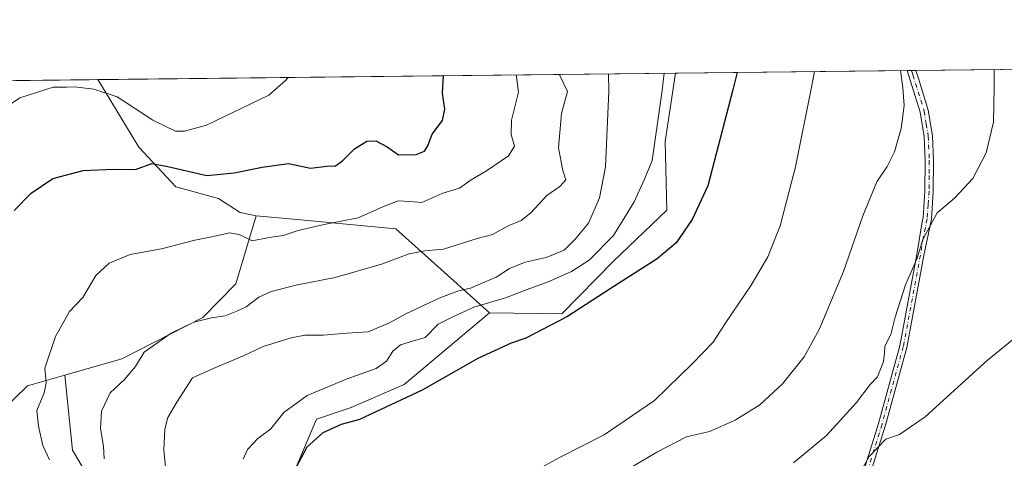
# Model space of a CAD drawing. Units: metres. Extents: x 576774 to 580213, y 4726545 to 4728897.
# Drawn here: x 578521 to 578826, y 4728761 to 4728897 of the extents above; entities that cross this region are included whole.
import ezdxf

# ---------------------------------------------------------------- set-up
doc = ezdxf.new("R2010")
doc.units = ezdxf.units.M
doc.header["$MEASUREMENT"] = 0
doc.linetypes.add('DGN Style 4', pattern=[2.6384748266838614, 1.318413404963828, -0.6592067024819142, 0.001648016756204785, -0.6592067024819142])
for name, color, linetype, lineweight in [('Arbolado forestal CxS', 92, 'Continuous', 0), ('Camino Cxs', 7, 'Continuous', 0), ('Camino eje', 30, 'DGN Style 4', 13), ('Comarca CxS', 21, 'Continuous', 0), ('Comunidad Autónoma CxS', 142, 'Continuous', 0), ('Cultivos herbáceos CxS', 92, 'Continuous', 0), ('Curva de nivel maestra', 30, 'Continuous', 30), ('Curva de nivel normal', 30, 'Continuous', 0), ('Entidad de ámbito territorial CxS', 92, 'Continuous', 0), ('Matorral CxS', 135, 'Continuous', 0), ('Municipio CxS', 4, 'Continuous', 0), ('Provincia CxS', 1, 'Continuous', 0)]:
    doc.layers.add(name, color=color, linetype=linetype, lineweight=lineweight)

# ---------------------------------------------------------------- blocks, each defined once
blk = doc.blocks.new('*U18')
at = {"layer": 'Cultivos herbáceos CxS', "color": 92, "linetype": 'Continuous', "lineweight": 0}
blk.add_polyline3d([(578568.1392999999, 4728525.7985, 619.7437000000064), (578592.5204999996, 4728550.965100001, 619.4712000000001), (578610.8460999997, 4728553.7841, 615.7231000000029), (578611.0411, 4728553.951500001, 615.7301000000007), (578623.4846999999, 4728563.2829, 614.0469000000012), (578623.9791000001, 4728576.131300001, 615.182799999995), (578624.7654999997, 4728589.502499999, 615.0519999999962), (578608.6807000004, 4728620.908500001, 619.6061000000045), (578607.8125, 4728621.776900001, 619.729600000006), (578604.6535, 4728628.773499999, 620.5823999999993), (578592.7401000002, 4728655.1527, 623.7525000000023), (578602.3497000001, 4728687.563899999, 622.4336999999941), (578600.1518999999, 4728709.8825, 624.3335999999981), (578600.3857000005, 4728743.520099999, 625.5097999999998), (578612.7695000004, 4728772.7323, 626.9239999999991), (578623.4636000004, 4728776.386499999, 626.4235000000045), (578639.8948999997, 4728783.570699999, 626.2434999999969), (578666.3722999999, 4728805.7611, 630.0097999999998), (578688.7659999998, 4728805.462900001, 625.8705999999949), (578704.7353999997, 4728821.725299999, 629.1888000000035), (578721.2593, 4728837.536499999, 627.4106000000029), (578720.7522, 4728858.888300001, 629.5979999999981), (578723.931, 4728880.067100001, 629.125), (578852.1475000001, 4728881.520099999, 606.3341999999975)], dxfattribs=at)

msp = doc.modelspace()

# ---------------------------------------------------------------- linework, layer by layer
at = {"layer": 'Arbolado forestal CxS', "color": 92, "linetype": 'Continuous', "lineweight": 0, "extrusion": (0.1493175322277938, 0.001692215563741704, 0.9887878493265821), "elevation": 95037.98480747837, "flags": 128}
msp.add_lwpolyline([(4722018.157989073, -624911.6755560874), (4722018.157989073, -625092.6091992497)], dxfattribs=at)
at = {"layer": 'Arbolado forestal CxS', "color": 92, "linetype": 'Continuous', "lineweight": 0}
msp.add_polyline3d([(578666.3722999999, 4728805.7611, 630.0097999999998), (578637.3668999998, 4728831.747500001, 642.7581000000064), (578606.7846999997, 4728834.655900001, 646.7856000000029), (578594.0932999998, 4728835.862700001, 647.5492999999988), (578589.1416999997, 4728836.8477, 647.093200000003), (578582.3539000005, 4728841.2051, 647.4927000000025), (578569.2050999999, 4728844.7893, 648.4492000000029), (578557.6864999998, 4728857.129100001, 651.6306999999942), (578545.0373999998, 4728878.0397, 656.1432999999961), (578723.931, 4728880.067100001, 629.125), (578720.7522, 4728858.888300001, 629.5979999999981), (578721.2593, 4728837.536499999, 627.4106000000029), (578704.7353999997, 4728821.725299999, 629.1888000000035), (578688.7659999998, 4728805.462900001, 625.8705999999949)], close=True, dxfattribs=at)
for points in [[(578666.3722999999, 4728805.7611, 630.0097999999998), (578688.7659999998, 4728805.462900001, 625.8705999999949), (578704.7353999997, 4728821.725299999, 629.1888000000035), (578721.2593, 4728837.536499999, 627.4106000000029), (578720.7522, 4728858.888300001, 629.5979999999981), (578723.931, 4728880.067199999, 629.125)], [(578545.0373000001, 4728878.039799999, 656.1432999999961), (578557.6864999998, 4728857.129100001, 651.6306999999942), (578569.2050999999, 4728844.7893, 648.4492000000029), (578582.3539000005, 4728841.2051, 647.4927000000025), (578589.1416999997, 4728836.8477, 647.093200000003), (578594.0932999998, 4728835.862700001, 647.5492999999988)], [(578462.1031, 4728868.990300001, 662.9628999999986), (578477.3195000002, 4728837.692700001, 658.0645999999979), (578491.5339000003, 4728803.077500001, 653.8306000000011), (578501.8573000003, 4728763.947100001, 650.6852000000072), (578506.9271, 4728767.318499999, 649.5295999999944), (578523.2153000003, 4728783.067700001, 645.9980000000069), (578534.8624999998, 4728786.394900001, 644.1426000000065)], [(578594.0932999998, 4728835.862700001, 647.5492999999988), (578606.7846999997, 4728834.655900001, 646.7856000000029), (578637.3668999998, 4728831.747500001, 642.7581000000064), (578666.3722999999, 4728805.7611, 630.0097999999998)], [(578506.9271, 4728767.318499999, 649.5295999999944), (578523.2153000003, 4728783.067700001, 645.9980000000069), (578534.8624999998, 4728786.394900001, 644.1426000000065), (578537.2348999997, 4728763.1325, 642.2145000000019), (578547.5241, 4728745.7191, 640.4502999999969), (578558.6045000004, 4728731.472899999, 637.6535000000003), (578569.6847000001, 4728743.344900001, 635.0720000000001), (578578.3913000004, 4728740.1787, 632.1135000000068), (578566.5191000003, 4728719.601100001, 634.7376999999979), (578564.9353, 4728685.567500001, 634.3273000000045), (578565.7265, 4728653.9077, 632.577900000004), (578576.8063000003, 4728625.4147, 629.6091000000015), (578575.2232999997, 4728605.627699999, 630.1092999999964), (578563.6605000002, 4728603.7009, 631.1750999999931), (578564.9341000002, 4728608.7939, 631.2511999999988), (578546.7307000002, 4728619.874700001, 633.670100000003), (578512.8173000002, 4728628.799900001, 639.9924000000028)], [(578534.8624999998, 4728786.394900001, 644.1426000000065), (578537.2348999997, 4728763.1325, 642.2145000000019), (578547.5241, 4728745.7191, 640.4502999999969), (578558.6045000004, 4728731.472899999, 637.6535000000003), (578569.6847000001, 4728743.344900001, 635.0720000000001), (578578.3913000004, 4728740.1787, 632.1135000000068), (578566.5191000003, 4728719.601100001, 634.7376999999979), (578564.9353, 4728685.567500001, 634.3273000000045), (578565.7265, 4728653.9077, 632.577900000004), (578576.8063000003, 4728625.4147, 629.6091000000015), (578575.2232999997, 4728605.627699999, 630.1092999999964), (578563.6605000002, 4728603.7009, 631.1750999999931)]]:
    msp.add_polyline3d(points, dxfattribs=at)
at = {"layer": 'Camino Cxs', "color": 7, "linetype": 'Continuous', "lineweight": 0, "extrusion": (0.309163750007542, 0.003501082162055693, 0.9510023754465436), "elevation": 196082.7682459206, "flags": 128}
msp.add_lwpolyline([(4722023.619374764, -601135.264732529), (4722023.619374764, -601138.1248456682)], dxfattribs=at)
at = {"layer": 'Camino Cxs', "color": 7, "linetype": 'Continuous', "lineweight": 0}
for points in [[(578798.3399999999, 4728880.910399999, 613.1450000000041), (578799.2301000003, 4728878.090100001, 612.974000000002), (578802.2200999996, 4728868.5701, 612.1912000000011), (578803.5000999998, 4728860.6601, 611.815300000002), (578803.8300999999, 4728853.020099999, 611.4174999999959), (578803.7600999996, 4728843.4001, 610.809699999998), (578803.1750999996, 4728834.7501, 610.3365000000049), (578800.8501000004, 4728823.470100001, 610.0378999999957), (578795.5401, 4728795.0001, 607.811400000006), (578788.9200999998, 4728770.870100001, 606.241399999999), (578780.7901, 4728744.920100001, 604.0541999999987), (578774.6101000002, 4728726.370100001, 602.8785000000062), (578773.0701000001, 4728724.640100001, 602.8491000000067), (578767.4001000002, 4728718.300100001, 603.0354999999981), (578765.0301000001, 4728717.7501, 603.0145000000048)], [(578778.7200999996, 4728745.590100001, 604.7323000000034), (578786.8300999999, 4728771.4801, 606.9888000000064), (578793.4200999998, 4728795.4901, 608.6652999999933), (578798.7100999998, 4728823.850099999, 610.7905000000028), (578800.4600999998, 4728834.610099999, 611.2145000000019), (578800.6201, 4728835.2501, 611.1947999999975), (578801.1501000002, 4728843.5001, 611.5288), (578801.2301000003, 4728852.9801, 612.176099999997), (578800.9101, 4728860.390100001, 612.6370000000024), (578799.6801000005, 4728867.960100001, 613.2694000000047), (578795.6201999999, 4728880.879699999, 614.0292999999947), (578798.3400999998, 4728880.910300001, 613.1450000000041), (578799.2301000003, 4728878.090100001, 612.974000000002), (578802.2200999996, 4728868.5701, 612.1912000000011), (578803.5000999998, 4728860.6601, 611.815300000002), (578803.8300999999, 4728853.020099999, 611.4174999999959), (578803.7600999996, 4728843.4001, 610.809699999998), (578803.1750999996, 4728834.7501, 610.3365000000049), (578800.8501000004, 4728823.470100001, 610.0378999999957), (578795.5401, 4728795.0001, 607.811400000006), (578788.9200999998, 4728770.870100001, 606.241399999999), (578780.7901, 4728744.920100001, 604.0541999999987)], [(578778.7200999996, 4728745.590100001, 604.7323000000034), (578786.8300999999, 4728771.4801, 606.9888000000064), (578793.4200999998, 4728795.4901, 608.6652999999933), (578798.7100999998, 4728823.850099999, 610.7905000000028), (578800.4600999998, 4728834.610099999, 611.2145000000019), (578800.6201, 4728835.2501, 611.1947999999975), (578801.1501000002, 4728843.5001, 611.5288), (578801.2301000003, 4728852.9801, 612.176099999997), (578800.9101, 4728860.390100001, 612.6370000000024), (578799.6801000005, 4728867.960100001, 613.2694000000047), (578795.6201999999, 4728880.879600001, 614.0292999999947)]]:
    msp.add_polyline3d(points, dxfattribs=at)
at = {"layer": 'Camino eje', "color": 30, "linetype": 'DGN Style 4', "lineweight": 13}
msp.add_polyline3d([(578796.9801000003, 4728880.894900001, 613.5103999999993), (578797.4250999996, 4728879.485099999, 613.3687999999966), (578800.9501, 4728868.265100001, 612.724000000002), (578801.5900999998, 4728864.3101, 612.4358999999968), (578802.2050999999, 4728860.5251, 612.0984000000026), (578802.5301000001, 4728853.0001, 611.6330000000017), (578802.4901000002, 4728848.2601, 611.359700000001), (578802.4550999999, 4728843.450099999, 611.0117000000029), (578802.1901000004, 4728839.325099999, 610.8386000000028), (578801.8667000001, 4728834.8751, 610.6839999999938), (578800.6551000001, 4728829.040100001, 610.6907000000066), (578799.7801000001, 4728823.6601, 610.4116999999969), (578794.4801000003, 4728795.245100001, 608.2275999999983), (578787.8750999998, 4728771.175100001, 606.5290999999997), (578779.7550999997, 4728745.255100001, 604.3824000000022), (578773.6501000002, 4728726.9301, 603.0013999999937), (578772.8800999997, 4728726.065099999, 602.9887000000017), (578769.6551000001, 4728722.450099999, 602.8159000000014), (578766.8201000001, 4728719.280099999, 603.0152999999991), (578765.6350999996, 4728719.005100001, 603.0292000000045), (578764.1615000004, 4728718.670100001, 603.029999999999)], dxfattribs=at)
at = {"layer": 'Comarca CxS', "color": 21, "linetype": 'Continuous', "lineweight": 0, "flags": 128}
msp.add_lwpolyline([(578020.0129999993, 4726558.444900001), (576799.7800005801, 4726544.609982697), (576795.820761879, 4726901.274485811), (576794.6302181671, 4727008.523559087), (576781.5507999996, 4728186.7729), (576781.3057000011, 4728208.853200001), (576781.1932217265, 4728218.983453353), (576774.1000005802, 4728857.969982676), (576936.6180262062, 4728859.811772031), (579363.3934291806, 4728887.314008069), (580186.3100006063, 4728896.639982677), (580196.8524208644, 4727986.975788184), (580213.120000605, 4726583.3099827), (579250.9692739163, 4726572.401244302), (578742.6618971886, 4726566.638122115), (578177.3239085773, 4726560.228394352), (578045.5719971404, 4726558.734638995)], close=True, dxfattribs=at)
at = {"layer": 'Comunidad Autónoma CxS', "color": 142, "linetype": 'Continuous', "lineweight": 0, "flags": 128}
msp.add_lwpolyline([(578020.0129999993, 4726558.444900001), (576799.7800005801, 4726544.609982697), (576795.820761879, 4726901.274485811), (576794.6302181671, 4727008.523559087), (576781.5507999996, 4728186.7729), (576781.3057000011, 4728208.853200001), (576781.1932217265, 4728218.983453353), (576774.1000005802, 4728857.969982676), (576936.6180262062, 4728859.811772031), (579363.3934291806, 4728887.314008069), (580186.3100006063, 4728896.639982677), (580196.8524208644, 4727986.975788184), (580213.120000605, 4726583.3099827), (579250.9692739163, 4726572.401244302), (578742.6618971886, 4726566.638122115), (578177.3239085773, 4726560.228394352), (578045.5719971404, 4726558.734638995)], close=True, dxfattribs=at)
at = {"layer": 'Cultivos herbáceos CxS', "color": 92, "linetype": 'Continuous', "lineweight": 0, "extrusion": (0.1308718874958488, 0.001483170132320557, 0.9913981789723203), "elevation": 83370.32757597408, "flags": 128}
msp.add_lwpolyline([(4722018.162467826, -626830.4557826386), (4722018.162467827, -626884.7336262537)], dxfattribs=at)
at = {"layer": 'Cultivos herbáceos CxS', "color": 92, "linetype": 'Continuous', "lineweight": 0, "extrusion": (0.2016110182184585, 0.002284703452274069, 0.979463004642366), "elevation": 128097.4142536268, "flags": 128}
msp.add_lwpolyline([(4722018.641445979, -619160.2985564574), (4722018.641445979, -619233.4957090461)], dxfattribs=at)
at = {"layer": 'Cultivos herbáceos CxS', "color": 92, "linetype": 'Continuous', "lineweight": 0, "extrusion": (0.366884347335954, 0.004154731191258593, 0.9302572837062871), "elevation": 232569.8013453322, "flags": 128}
msp.add_lwpolyline([(4722023.619099931, -587982.4385765464), (4722023.619099931, -587983.9005239226)], dxfattribs=at)
at = {"layer": 'Cultivos herbáceos CxS', "color": 92, "linetype": 'Continuous', "lineweight": 0, "extrusion": (0.2770750534562318, 0.003137698231283287, 0.9608431555680853), "elevation": 175797.8000638255, "flags": 128}
msp.add_lwpolyline([(4722023.619094911, -607378.7231318448), (4722023.619094911, -607380.1385420358)], dxfattribs=at)
at = {"layer": 'Cultivos herbáceos CxS', "color": 92, "linetype": 'Continuous', "lineweight": 0, "extrusion": (0.09009685628530945, 0.001021058551115407, 0.9959324846227978), "elevation": 57607.02487586191, "flags": 128}
msp.add_lwpolyline([(4722018.221849902, -629380.6667100566), (4722018.221849902, -629466.16142852)], dxfattribs=at)
at = {"layer": 'Cultivos herbáceos CxS', "color": 92, "linetype": 'Continuous', "lineweight": 0}
for points in [[(578666.3722999999, 4728805.7611, 630.0097999999998), (578688.7659999998, 4728805.462900001, 625.8705999999949), (578704.7353999997, 4728821.725299999, 629.1888000000035), (578721.2593, 4728837.536499999, 627.4106000000029), (578720.7522, 4728858.888300001, 629.5979999999981), (578723.931, 4728880.067199999, 629.125)], [(578545.0373000001, 4728878.039799999, 656.1432999999961), (578557.6864999998, 4728857.129100001, 651.6306999999942), (578569.2050999999, 4728844.7893, 648.4492000000029), (578582.3539000005, 4728841.2051, 647.4927000000025), (578589.1416999997, 4728836.8477, 647.093200000003), (578594.0932999998, 4728835.862700001, 647.5492999999988)], [(578462.1031, 4728868.990300001, 662.9628999999986), (578477.3195000002, 4728837.692700001, 658.0645999999979), (578491.5339000003, 4728803.077500001, 653.8306000000011), (578501.8573000003, 4728763.947100001, 650.6852000000072), (578506.9271, 4728767.318499999, 649.5295999999944), (578523.2153000003, 4728783.067700001, 645.9980000000069), (578534.8624999998, 4728786.394900001, 644.1426000000065)], [(578594.0932999998, 4728835.862700001, 647.5492999999988), (578587.7423, 4728814.731699999, 642.513300000006), (578577.5991000002, 4728804.269900001, 641.0841999999975), (578552.4908999996, 4728791.431100001, 641.0035999999964), (578534.8624999998, 4728786.394900001, 644.1426000000065)], [(578666.3722999999, 4728805.7611, 630.0097999999998), (578639.8948999997, 4728783.570699999, 626.2434999999969), (578623.4636000004, 4728776.386499999, 626.4235000000045), (578612.7695000004, 4728772.7323, 626.9239999999991), (578600.3857000005, 4728743.520099999, 625.5097999999998), (578600.1518999999, 4728709.8825, 624.3335999999981), (578602.3497000001, 4728687.563899999, 622.4336999999941), (578592.7401000002, 4728655.1527, 623.7525000000023), (578604.6535, 4728628.773499999, 620.5823999999993), (578607.8125, 4728621.776900001, 619.729600000006), (578608.6807000004, 4728620.908500001, 619.6061000000045), (578624.7654999997, 4728589.502499999, 615.0519999999962), (578623.9791000001, 4728576.131300001, 615.182799999995), (578623.4846999999, 4728563.2829, 614.0469000000012), (578611.0411, 4728553.951500001, 615.7301000000007), (578610.8460999997, 4728553.7841, 615.7231000000029), (578592.5204999996, 4728550.965100001, 619.4712000000001), (578568.1392999999, 4728525.7985, 619.7437000000064)]]:
    msp.add_polyline3d(points, dxfattribs=at)
msp.add_polyline3d([(578594.0932999998, 4728835.862700001, 647.5492999999988), (578587.7423, 4728814.731699999, 642.513300000006), (578577.5991000002, 4728804.269900001, 641.0841999999975), (578552.4908999996, 4728791.431100001, 641.0035999999964), (578534.8624999998, 4728786.394900001, 644.1426000000065), (578523.2153000003, 4728783.067700001, 645.9980000000069), (578506.9271, 4728767.318499999, 649.5295999999944), (578501.8573000003, 4728763.947100001, 650.6852000000072), (578491.5339000003, 4728803.077500001, 653.8306000000011), (578477.3195000002, 4728837.692700001, 658.0645999999979), (578462.1031, 4728868.990300001, 662.9628999999986), (578461.7213000003, 4728869.7761, 663.0840999999928), (578459.8958999999, 4728877.0748, 663.8466000000044), (578545.0373999998, 4728878.0397, 656.1432999999961), (578557.6864999998, 4728857.129100001, 651.6306999999942), (578569.2050999999, 4728844.7893, 648.4492000000029), (578582.3539000005, 4728841.2051, 647.4927000000025), (578589.1416999997, 4728836.8477, 647.093200000003)], close=True, dxfattribs=at)
at = {"layer": 'Curva de nivel maestra', "color": 30, "linetype": 'Continuous', "lineweight": 30, "flags": 128}
for points, elevation in [([(578519.0899999999, 4728837.470100001), (578524.3499999996, 4728842.870100001), (578531.0999999996, 4728847.440099999), (578540.4500000002, 4728849.880100001), (578549.8600000005, 4728850.2401), (578556.7000000002, 4728850.200099999), (578561.7199999997, 4728852.0801), (578566.75, 4728851.130100001), (578578.8200000003, 4728848.3201), (578587.2400000002, 4728849.200099999), (578595.9500000002, 4728850.880100001), (578604.0800000001, 4728852.0101), (578610.9299999997, 4728850.620100001), (578615.9500000002, 4728851.1801), (578618.6299999999, 4728851.3301), (578620.8399999999, 4728852.8201), (578624.5599999996, 4728856.630100001), (578628.3799999999, 4728858.9801), (578631.1200000001, 4728859.0601), (578634.6200000001, 4728857.2301), (578638.1200000001, 4728854.690099999), (578643.5899999999, 4728854.860099999), (578646.2300000004, 4728855.9101), (578647.1900000004, 4728857.520099999), (578648.5499999998, 4728861.1801), (578651.7999999998, 4728865.340100001), (578652.4699999997, 4728868.870100001), (578651.7300000004, 4728873.880100001), (578652.0648999996, 4728879.252599999)], 650), ([(578742.9978, 4728880.283199999), (578741.7199999997, 4728874.9001), (578733.9900000002, 4728845.1601), (578729.0800000001, 4728834.720100001), (578724.0999999996, 4728827.4301), (578718.2400000002, 4728822.440099999), (578703.6600000003, 4728813.140100001), (578690.4400000004, 4728804.590100001), (578677.6200000001, 4728797.880100001), (578673.0300000003, 4728796.300100001), (578662.7599999999, 4728791.5801), (578645.4400000004, 4728781.7501), (578626.1100000005, 4728772.700099999), (578620.4400000004, 4728771.1501), (578614.7000000002, 4728768.4901), (578609.7999999998, 4728764.0601), (578603.9600000001, 4728753.290100001)], 625)]:
    msp.add_lwpolyline(points, dxfattribs=dict(at, elevation=elevation))
at = {"layer": 'Curva de nivel normal', "color": 30, "linetype": 'Continuous', "lineweight": 0, "flags": 128}
for points, elevation in [([(578503.3099999996, 4728860.7501), (578520.8700000001, 4728872.390100001), (578531.2199999997, 4728875.7301), (578535.4199999999, 4728875.710100001), (578537.7699999996, 4728875.860099999), (578543.79, 4728875.050100001), (578551.0099999999, 4728872.7401), (578562.0300000003, 4728865.460100001), (578569.1299999999, 4728862.090100001), (578571.9199999999, 4728862.050100001), (578578.6399999997, 4728863.9801), (578597.9500000002, 4728873.270099999), (578603.1299999999, 4728877.7601), (578604.0102000004, 4728878.7083)], 655), ([(578530.0700000003, 4728760.200099999), (578527.9800000004, 4728764.6601), (578526.6799999997, 4728770.590100001), (578526.1399999997, 4728775.4901), (578528.4600000001, 4728780.940099999), (578529, 4728784.0601), (578528.6600000003, 4728788.540100001), (578531.8899999997, 4728798.390100001), (578536.25, 4728806.120100001), (578540.4199999999, 4728810.5001), (578544.4000000004, 4728817.280099999), (578548.5700000003, 4728821.100099999), (578555.0599999996, 4728823.780099999), (578564.7599999999, 4728825.5801), (578575.0300000003, 4728828.3101), (578580.8099999996, 4728829.390100001), (578585.7999999998, 4728830.540100001), (578588.7800000003, 4728830.020099999), (578592.7800000003, 4728828.0601), (578598.1200000001, 4728829.140100001), (578602.4500000002, 4728829.7601), (578607.1200000001, 4728831.280099999), (578615.1100000005, 4728833.100099999), (578625.6600000003, 4728835.220100001), (578633.2800000003, 4728838.640100001), (578638.0800000001, 4728840.470100001), (578641.6799999997, 4728840.270099999), (578645.3399999999, 4728839.9301), (578651.9199999999, 4728842.840100001), (578657.04, 4728844.440099999), (578660.6200000001, 4728847.030099999), (578665.4400000004, 4728849.7601), (578672.2300000004, 4728854.380100001), (578674.04, 4728857.380100001), (578673.0499999998, 4728861.050100001), (578673.1299999999, 4728865.4801), (578675.3399999999, 4728874.1501), (578674.6399999997, 4728878.9801), (578674.6167000001, 4728879.508400001)], 645), ([(578547.0099999999, 4728760.5101), (578546.7699999996, 4728764.370100001), (578545.8399999999, 4728769.880100001), (578546.2199999997, 4728775.280099999), (578548.8499999996, 4728780.9101), (578553.2800000003, 4728785.100099999), (578556.7300000004, 4728789.0601), (578559.4100000003, 4728793.5801), (578567.7400000002, 4728799.4901), (578574.8099999996, 4728802.800100001), (578580.2100000001, 4728804.1501), (578584.4500000002, 4728804.850099999), (578588.1200000001, 4728806.3101), (578590.9299999997, 4728807.5701), (578594.9000000004, 4728810.5601), (578598.6900000004, 4728812.390100001), (578606.8200000003, 4728814.380100001), (578618.5199999996, 4728816.710100001), (578632.8700000001, 4728820.8201), (578641.4100000003, 4728824.050100001), (578646.3499999996, 4728824.9801), (578652.1100000005, 4728825.5101), (578662.4800000004, 4728828.7601), (578667.2800000003, 4728830.020099999), (578672.1500000004, 4728832.7601), (578676.1100000005, 4728834.390100001), (578679.1100000005, 4728836.800100001), (578684.1100000005, 4728842.170100001), (578688.1200000001, 4728844.920100001), (578689.9500000002, 4728847.020099999), (578689.0499999998, 4728849.850099999), (578687.7199999997, 4728856.880100001), (578688.6500000004, 4728867.550100001), (578690.4900000002, 4728874.3201), (578688.0999999996, 4728879.380100001), (578688.0218000002, 4728879.660300001)], 640), ([(578566.4199999999, 4728753.770099999), (578565.5, 4728763.130100001), (578565.7400000002, 4728769.700099999), (578566.7100000001, 4728773.270099999), (578569.54, 4728778.0601), (578574.3700000001, 4728785.5601), (578581.2800000003, 4728788.710100001), (578590.3799999999, 4728792.5601), (578596.2800000003, 4728795.3101), (578604.8600000005, 4728798.040100001), (578609.1200000001, 4728798.8101), (578614.7800000003, 4728798.8101), (578622.1100000005, 4728799.4801), (578628.7699999996, 4728799.8101), (578635.4100000003, 4728802.620100001), (578640.4299999997, 4728805.440099999), (578650.7699999996, 4728810.2601), (578656.4400000004, 4728812.450099999), (578660.4400000004, 4728813.4001), (578664.4400000004, 4728815.200099999), (578668.4400000004, 4728816.8101), (578672.54, 4728819.460100001), (578677.4199999999, 4728821.470100001), (578683.8399999999, 4728822.850099999), (578689.4400000004, 4728825.1801), (578692.8399999999, 4728828.5601), (578697.0199999996, 4728833.590100001), (578700.3499999996, 4728841.380100001), (578702.2400000002, 4728851.050100001), (578703.2699999996, 4728874.460100001), (578703.2100000001, 4728879.832400001)], 635), ([(578590.0099999999, 4728760.390100001), (578591.3600000005, 4728763.390100001), (578594.6299999999, 4728766.7301), (578598.6299999999, 4728769.7301), (578602.6600000003, 4728774.880100001), (578609.8700000001, 4728780.130100001), (578622.2999999998, 4728785.3301), (578631.2400000002, 4728788.470100001), (578634.4400000004, 4728790.770099999), (578636.4400000004, 4728793.840100001), (578638.7699999996, 4728795.8201), (578642.4400000004, 4728796.970100001), (578646.4400000004, 4728798.0701), (578650.4400000004, 4728802.220100001), (578654.7699999996, 4728804.4101), (578661.4400000004, 4728807.470100001), (578671.3300000001, 4728810.350099999), (578677.9699999997, 4728812.940099999), (578684.54, 4728815.3301), (578691.7300000004, 4728818.5101), (578697.1799999997, 4728822.100099999), (578704.6799999997, 4728829.7401), (578711.1200000001, 4728840.1601), (578714.3399999999, 4728847.140100001), (578716.7300000004, 4728852.9901), (578719.79, 4728874.6501), (578720.4190999996, 4728880.0274)], 630), ([(578766.9933000002, 4728880.555199999), (578765.9199999999, 4728875.1801), (578761.0999999996, 4728850.9901), (578756.3200000003, 4728832.720100001), (578752.4800000004, 4728823.110099999), (578747.4000000004, 4728814.280099999), (578739.54, 4728802.770099999), (578735.6299999999, 4728796.6801), (578729.1100000005, 4728789.940099999), (578717.4600000001, 4728778.610099999), (578701.7999999998, 4728767.950099999), (578688.2100000001, 4728760.9901), (578678.0199999996, 4728755.370100001)], 620), ([(578793.5848000003, 4728880.8566), (578794.3499999996, 4728875.5001), (578794.7000000002, 4728870.0101), (578793.8499999996, 4728862.940099999), (578791.7199999997, 4728855.640100001), (578789.4400000004, 4728851.120100001), (578786.2599999999, 4728846.3201), (578781.9900000002, 4728835.780099999), (578775.9199999999, 4728818.5801), (578768.54, 4728800.780099999), (578763.7199999997, 4728792.050100001), (578757.1100000005, 4728783.6801), (578750.0300000003, 4728777.2601), (578742.3899999997, 4728772.450099999), (578734.5, 4728769.0001), (578727.3799999999, 4728767.300100001), (578718.1699999999, 4728762.5701), (578695.8899999997, 4728749.280099999)], 615), ([(578822.6553999997, 4728881.186100001), (578822.6299999999, 4728875.8201), (578822.3799999999, 4728864.880100001), (578820.1399999997, 4728855.380100001), (578815.9800000004, 4728847.360099999), (578810.3600000005, 4728841.300100001), (578804.9800000004, 4728836.7401), (578800.5599999996, 4728828.4301), (578798.7800000003, 4728822.720100001), (578795.1900000004, 4728814.390100001), (578791.9500000002, 4728804.390100001), (578790.6399999997, 4728799.0601), (578788.7300000004, 4728795.460100001), (578788.6900000004, 4728793.380100001), (578788.3200000003, 4728790.610099999), (578786.4600000001, 4728785.9001), (578784.2100000001, 4728783.5001), (578779.9500000002, 4728777.920100001), (578770.6399999997, 4728767.670100001), (578760.4500000002, 4728759.2401)], 610), ([(578777.3300000001, 4728749.420100001), (578783.8700000001, 4728761.2301), (578789.0999999996, 4728766.550100001), (578793.3399999999, 4728768.0601), (578801.2000000002, 4728773.5001), (578820.4199999999, 4728790.950099999), (578839.4600000001, 4728806.420100001)], 605)]:
    msp.add_lwpolyline(points, dxfattribs=dict(at, elevation=elevation))
at = {"layer": 'Entidad de ámbito territorial CxS', "color": 92, "linetype": 'Continuous', "lineweight": 0, "flags": 128}
msp.add_lwpolyline([(576936.6180262062, 4728859.811772031), (579363.3934291806, 4728887.314008069)], dxfattribs=at)
at = {"layer": 'Matorral CxS', "color": 135, "linetype": 'Continuous', "lineweight": 0}
for points in [[(578547.5241, 4728745.7191, 640.4502999999969), (578537.2348999997, 4728763.1325, 642.2145000000019), (578534.8624999998, 4728786.394900001, 644.1426000000065), (578552.4908999996, 4728791.431100001, 641.0035999999964), (578577.5991000002, 4728804.269900001, 641.0841999999975), (578587.7423, 4728814.731699999, 642.513300000006), (578594.0932999998, 4728835.862700001, 647.5492999999988), (578606.7846999997, 4728834.655900001, 646.7856000000029), (578637.3668999998, 4728831.747500001, 642.7581000000064), (578666.3722999999, 4728805.7611, 630.0097999999998), (578639.8948999997, 4728783.570699999, 626.2434999999969), (578623.4636000004, 4728776.386499999, 626.4235000000045), (578612.7695000004, 4728772.7323, 626.9239999999991), (578600.3857000005, 4728743.520099999, 625.5097999999998)], [(578594.0932999998, 4728835.862700001, 647.5492999999988), (578587.7423, 4728814.731699999, 642.513300000006), (578577.5991000002, 4728804.269900001, 641.0841999999975), (578552.4908999996, 4728791.431100001, 641.0035999999964), (578534.8624999998, 4728786.394900001, 644.1426000000065)], [(578594.0932999998, 4728835.862700001, 647.5492999999988), (578606.7846999997, 4728834.655900001, 646.7856000000029), (578637.3668999998, 4728831.747500001, 642.7581000000064), (578666.3722999999, 4728805.7611, 630.0097999999998)], [(578666.3722999999, 4728805.7611, 630.0097999999998), (578639.8948999997, 4728783.570699999, 626.2434999999969), (578623.4636000004, 4728776.386499999, 626.4235000000045), (578612.7695000004, 4728772.7323, 626.9239999999991), (578600.3857000005, 4728743.520099999, 625.5097999999998), (578600.1518999999, 4728709.8825, 624.3335999999981), (578602.3497000001, 4728687.563899999, 622.4336999999941), (578592.7401000002, 4728655.1527, 623.7525000000023), (578604.6535, 4728628.773499999, 620.5823999999993), (578607.8125, 4728621.776900001, 619.729600000006), (578608.6807000004, 4728620.908500001, 619.6061000000045), (578624.7654999997, 4728589.502499999, 615.0519999999962), (578623.9791000001, 4728576.131300001, 615.182799999995), (578623.4846999999, 4728563.2829, 614.0469000000012), (578611.0411, 4728553.951500001, 615.7301000000007), (578610.8460999997, 4728553.7841, 615.7231000000029), (578592.5204999996, 4728550.965100001, 619.4712000000001), (578568.1392999999, 4728525.7985, 619.7437000000064)], [(578534.8624999998, 4728786.394900001, 644.1426000000065), (578537.2348999997, 4728763.1325, 642.2145000000019), (578547.5241, 4728745.7191, 640.4502999999969), (578558.6045000004, 4728731.472899999, 637.6535000000003), (578569.6847000001, 4728743.344900001, 635.0720000000001), (578578.3913000004, 4728740.1787, 632.1135000000068), (578566.5191000003, 4728719.601100001, 634.7376999999979), (578564.9353, 4728685.567500001, 634.3273000000045), (578565.7265, 4728653.9077, 632.577900000004), (578576.8063000003, 4728625.4147, 629.6091000000015), (578575.2232999997, 4728605.627699999, 630.1092999999964), (578563.6605000002, 4728603.7009, 631.1750999999931)]]:
    msp.add_polyline3d(points, dxfattribs=at)
at = {"layer": 'Municipio CxS', "color": 4, "linetype": 'Continuous', "lineweight": 0, "flags": 128}
msp.add_lwpolyline([(576936.6180262062, 4728859.811772031), (579363.3934291806, 4728887.314008069)], dxfattribs=at)
at = {"layer": 'Provincia CxS', "color": 1, "linetype": 'Continuous', "lineweight": 0, "flags": 128}
msp.add_lwpolyline([(578020.0129999993, 4726558.444900001), (576799.7800005801, 4726544.609982697), (576795.820761879, 4726901.274485811), (576794.6302181671, 4727008.523559087), (576781.5507999996, 4728186.7729), (576781.3057000011, 4728208.853200001), (576781.1932217265, 4728218.983453353), (576774.1000005802, 4728857.969982676), (576936.6180262062, 4728859.811772031), (579363.3934291806, 4728887.314008069), (580186.3100006063, 4728896.639982677), (580196.8524208644, 4727986.975788184), (580213.120000605, 4726583.3099827), (579250.9692739163, 4726572.401244302), (578742.6618971886, 4726566.638122115), (578177.3239085773, 4726560.228394352), (578045.5719971404, 4726558.734638995)], close=True, dxfattribs=at)

# ---------------------------------------------------------------- block references
at = {"layer": 'Cultivos herbáceos CxS', "color": 92, "linetype": 'Continuous', "lineweight": 0}
msp.add_blockref('*U18', (0, 0), dxfattribs=at)

doc.saveas('drawing.dxf')
